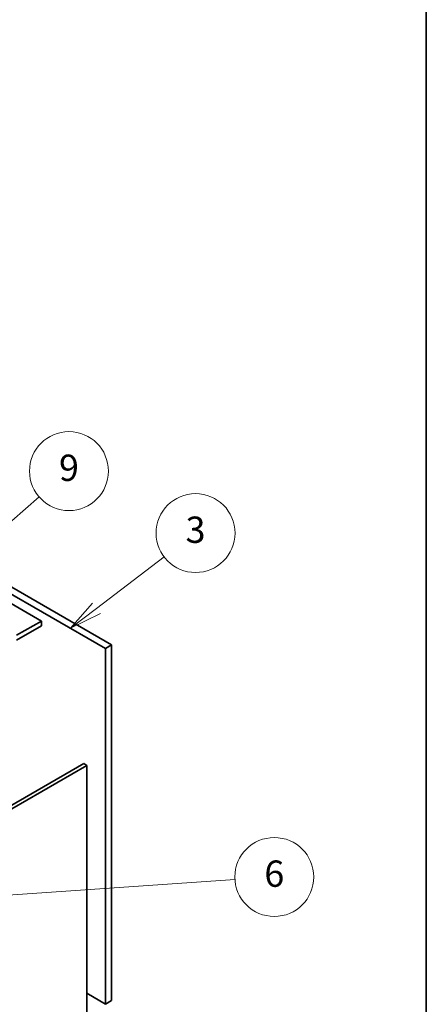
# Model space of a CAD drawing. Units: millimetres. Extents: x 65 to 9705, y 36 to 1441.
# Drawn here: x 1686 to 1825, y 476 to 813 of the extents above; entities that cross this region are included whole.
import ezdxf

# ---------------------------------------------------------------- set-up
doc = ezdxf.new("R2010")
doc.units = ezdxf.units.MM
doc.header["$LTSCALE"] = 4.5
doc.layers.add('Border (ISO)', color=7, linetype='Continuous', lineweight=35)
doc.layers.add('Visible (ISO)', color=7, linetype='Continuous', lineweight=35)
doc.layers.add('Symbol (TK)', color=100, linetype='Continuous', lineweight=18, true_color=0x00ff3f)
doc.styles.add('Note Text (TK2)', font='txt')

# ---------------------------------------------------------------- blocks, each defined once
blk = doc.blocks.new('図面枠 tk図枠')
at = {"layer": 'Border (ISO)'}
blk.add_line((405.5, 289), (405.5, 8), dxfattribs=at)
blk = doc.blocks.new('バルーン8')
at = {"layer": 'Symbol (TK)', "color": 100, "true_color": 0x00ff40}
for p, q in [((349.942, 112.557), (390.964, 115.336)), ((349.908, 113.055), (347.448, 112.388)), ((349.942, 112.557), (347.448, 112.388)), ((347.448, 112.388), (349.976, 112.058))]:
    blk.add_line(p, q, dxfattribs=at)
at = {"layer": 'Symbol (TK)'}
blk.add_circle((393.946, 115.538), 3, dxfattribs=at)
at = {"layer": 'Symbol (TK)', "color": 7, "insert": (393.946, 115.533), "char_height": 2, "attachment_point": 5, "line_spacing_factor": 0.25, "style": 'Note Text (TK2)'}
blk.add_mtext('6', dxfattribs=at)
blk = doc.blocks.new('バルーン10')
at = {"layer": 'Symbol (TK)', "color": 100, "true_color": 0x00ff40}
for p, q in [((380.44, 135.965), (385.581, 139.878)), ((380.137, 136.363), (378.451, 134.451)), ((380.44, 135.965), (378.451, 134.451)), ((378.451, 134.451), (380.743, 135.567))]:
    blk.add_line(p, q, dxfattribs=at)
at = {"layer": 'Symbol (TK)'}
blk.add_circle((387.961, 141.689), 3, dxfattribs=at)
at = {"layer": 'Symbol (TK)', "color": 7, "insert": (387.961, 141.683), "char_height": 2, "attachment_point": 5, "line_spacing_factor": 0.25, "style": 'Note Text (TK2)'}
blk.add_mtext('3', dxfattribs=at)
blk = doc.blocks.new('バルーン11')
at = {"layer": 'Symbol (TK)', "color": 100, "true_color": 0x00ff40}
for p, q in [((368.931, 138.223), (376.078, 144.436)), ((368.603, 138.6), (367.044, 136.583)), ((368.931, 138.223), (367.044, 136.583)), ((367.044, 136.583), (369.259, 137.846))]:
    blk.add_line(p, q, dxfattribs=at)
at = {"layer": 'Symbol (TK)'}
blk.add_circle((378.339, 146.401), 3, dxfattribs=at)
at = {"layer": 'Symbol (TK)', "color": 7, "insert": (378.339, 146.395), "char_height": 2, "attachment_point": 5, "line_spacing_factor": 0.25, "style": 'Note Text (TK2)'}
blk.add_mtext('9', dxfattribs=at)

msp = doc.modelspace()

# ---------------------------------------------------------------- linework, layer by layer
at = {"layer": 'Visible (ISO)'}
for p, q in [((1657.8994, 633.5344), (1717.1196, 599.3436)), ((1652.9496, 630.6766), (1693.078, 607.5085)), ((1714.9983, 598.1188), (1655.7781, 632.3096)), ((1693.078, 607.5085), (1684.5927, 602.6096)), ((1693.078, 607.5085), (1693.078, 605.8755)), ((1693.078, 605.8755), (1684.5927, 600.9766)), ((1717.1196, 599.3436), (1714.9983, 598.1188)), ((1714.9983, 476.4608), (1714.9983, 598.1188)), ((1717.1196, 599.3436), (1717.1196, 477.6856)), ((1485.5775, 430.5125), (1707.609, 558.7025)), ((1708.6697, 558.0901), (1486.6381, 429.9001)), ((1708.6697, 558.0901), (1707.609, 558.7025)), ((1708.6697, 442.1476), (1708.6697, 558.0901)), ((1708.6697, 480.1147), (1714.9983, 476.4608)), ((1717.1196, 477.6856), (1714.9983, 476.4608))]:
    msp.add_line(p, q, dxfattribs=at)

# ---------------------------------------------------------------- block references
at = {"xscale": 4.5, "yscale": 4.5, "zscale": 4.5}
msp.add_blockref('図面枠 tk図枠', (0, 0), dxfattribs=at)
at = {"layer": 'Symbol (TK)', "xscale": 4.5, "yscale": 4.5, "zscale": 4.5}
for name in ['バルーン11', 'バルーン10', 'バルーン8']:
    msp.add_blockref(name, (0, 0), dxfattribs=at)

doc.saveas('drawing.dxf')
